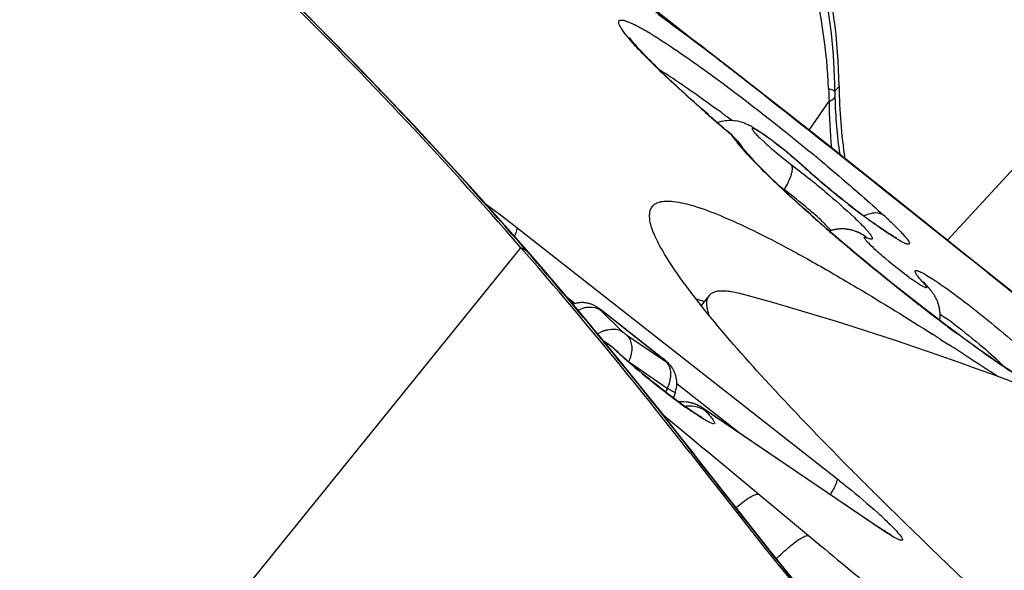
# Model space of a CAD drawing. Units: millimetres. Extents: x 0 to 841, y 0 to 594.
# Drawn here: x 386 to 388, y 333 to 334 of the extents above; entities that cross this region are included whole.
import ezdxf

# ---------------------------------------------------------------- set-up
doc = ezdxf.new("R2010")
doc.units = ezdxf.units.MM
doc.header["$LTSCALE"] = 46.255
for name, color, linetype in [('607087453-000_CL', 7, 'CONTINUOUS'), ('607087696-000_CL', 7, 'CONTINUOUS'), ('RS0834_M4X10_8_CL', 7, 'CONTINUOUS')]:
    doc.layers.add(name, color=color, linetype=linetype)

msp = doc.modelspace()

# ---------------------------------------------------------------- linework, layer by layer
at = {"layer": '607087453-000_CL', "color": 7, "linetype": 'CONTINUOUS'}
for p, q in [((387.5811, 334.3769), (387.5362, 334.4125)), ((387.7188, 334.2708), (387.6604, 334.3158)), ((387.7596, 334.239), (387.7188, 334.2708)), ((387.8402, 334.1756), (387.7596, 334.239)), ((387.9456, 334.2242), (387.955, 334.2342)), ((387.9298, 334.1048), (387.8402, 334.1756)), ((387.7383, 334.1029), (387.7348, 334.1077)), ((387.7791, 334.1202), (387.7917, 334.1086)), ((387.7383, 334.1029), (387.7391, 334.1017)), ((387.7404, 334.0999), (387.7391, 334.1017)), ((388.1075, 333.9637), (387.9298, 334.1048)), ((387.8734, 334.0592), (387.8771, 334.0565)), ((388.2165, 333.8767), (388.1075, 333.9637)), ((387.9918, 333.913), (387.9847, 333.9153)), ((388.6571, 333.5251), (388.2165, 333.8767)), ((388.1499, 333.7923), (388.1493, 333.7929)), ((388.1524, 333.7895), (388.1514, 333.7907)), ((388.1535, 333.7883), (388.1524, 333.7895)), ((387.655, 333.7577), (387.6384, 333.7624)), ((388.1424, 333.7431), (388.1111, 333.7676)), ((387.4273, 333.7387), (387.5649, 333.6307)), ((388.2152, 333.6879), (388.1871, 333.7089)), ((388.1802, 333.6734), (388.1858, 333.6698)), ((387.4323, 333.6706), (387.4376, 333.667)), ((387.4443, 333.6622), (387.4426, 333.6635)), ((387.446, 333.6609), (387.4443, 333.6622)), ((387.4475, 333.6597), (387.446, 333.6609)), ((387.4491, 333.6585), (387.4475, 333.6597)), ((387.4527, 333.6556), (387.4512, 333.6567)), ((387.454, 333.6545), (387.4527, 333.6556)), ((387.4554, 333.6534), (387.454, 333.6545)), ((387.4566, 333.6523), (387.4554, 333.6534)), ((387.4578, 333.6513), (387.4566, 333.6523)), ((388.1858, 333.6698), (388.1975, 333.6623)), ((387.5668, 333.6293), (387.5649, 333.6308)), ((387.5945, 333.5854), (387.5938, 333.5893)), ((387.6163, 333.5346), (387.6105, 333.5351)), ((387.6197, 333.5342), (387.6163, 333.5346)), ((387.6219, 333.5338), (387.6197, 333.5342)), ((387.6546, 333.5201), (388.0441, 333.2563)), ((387.6347, 333.4171), (387.6021, 333.459)), ((388.0881, 333.2791), (388.0769, 333.2901)), ((388.0958, 333.2716), (388.0881, 333.2791))]:
    msp.add_line(p, q, dxfattribs=at)
at = {"layer": '607087453-000_CL', "color": 9, "linetype": 'CONTINUOUS'}
for p, q in [((387.785, 334.2178), (387.7468, 334.2477)), ((387.8884, 334.1376), (387.9331, 334.2019)), ((387.6499, 334.1846), (387.6481, 334.1862)), ((387.7046, 334.1372), (387.7064, 334.1361)), ((387.7166, 334.1262), (387.707, 334.1351)), ((387.7219, 334.1204), (387.7184, 334.1244)), ((387.7391, 334.0981), (387.7293, 334.1102)), ((387.7513, 334.0843), (387.7391, 334.0981)), ((388.1069, 333.9629), (388.0647, 333.9965)), ((388.1365, 333.9393), (388.1069, 333.9629)), ((388.1439, 333.9334), (388.1365, 333.9393)), ((388.1513, 333.9275), (388.1439, 333.9334)), ((387.2404, 333.9218), (387.95, 333.3648)), ((388.1735, 333.9098), (388.1513, 333.9275)), ((388.0147, 333.8997), (388.0166, 333.8989)), ((383.6022, 329.3727), (387.2494, 333.8766)), ((387.2611, 333.8709), (387.2494, 333.8766)), ((387.2617, 333.8718), (387.2611, 333.8709)), ((387.2611, 333.8709), (387.2741, 333.8559)), ((387.9809, 333.8731), (387.9747, 333.8783)), ((387.2746, 333.8567), (387.2741, 333.8559)), ((387.2746, 333.8569), (387.2746, 333.8567)), ((388.1315, 333.7965), (388.1182, 333.8055)), ((387.3524, 333.7661), (387.3693, 333.7528)), ((387.4241, 333.7394), (387.4748, 333.6903)), ((387.4285, 333.7375), (387.4279, 333.7382)), ((387.5655, 333.6299), (387.4285, 333.7375)), ((388.1791, 333.7293), (388.1919, 333.7205)), ((387.4843, 333.6826), (387.5705, 333.6243)), ((388.2218, 333.6825), (388.2177, 333.6856)), ((387.4428, 333.6627), (387.4336, 333.669)), ((387.4376, 333.667), (387.4428, 333.6627)), ((387.4582, 333.6504), (387.4625, 333.6471)), ((387.5655, 333.6299), (387.5649, 333.6307)), ((387.4898, 333.6226), (387.574, 333.5656)), ((387.5951, 333.5756), (387.7369, 333.4643)), ((387.6601, 333.5156), (387.6549, 333.5198)), ((387.5642, 333.5072), (387.6329, 333.4499)), ((388.0493, 333.252), (387.6601, 333.5156)), ((387.6329, 333.4499), (387.6439, 333.4407)), ((387.6439, 333.4407), (387.6501, 333.4355)), ((387.6501, 333.4355), (387.6616, 333.426)), ((387.6294, 333.4229), (387.6252, 333.4209)), ((387.6296, 333.4236), (387.6294, 333.4229)), ((387.6294, 333.4229), (387.6344, 333.4165)), ((387.6347, 333.417), (387.6344, 333.4165)), ((387.6346, 333.4172), (387.6347, 333.417)), ((387.6616, 333.426), (387.7767, 333.3302)), ((387.7767, 333.3302), (387.8869, 333.2386)), ((388.0493, 333.252), (388.0441, 333.2563))]:
    msp.add_line(p, q, dxfattribs=at)
at = {"layer": '607087453-000_CL', "color": 7, "linetype": 'CONTINUOUS'}
for points in [[(387.2617, 333.8718), (387.1442, 334.0042), (387.0114, 334.1483), (386.8815, 334.2843), (386.7541, 334.4135), (386.6286, 334.5371), (386.5033, 334.6566), (386.3769, 334.7734), (386.2532, 334.8835), (386.1581, 334.9652)], [(387.6494, 334.3241), (387.6272, 334.341), (387.5811, 334.3769)], [(387.7209, 334.123), (387.7168, 334.1268), (387.7124, 334.1309), (387.7077, 334.135), (387.7064, 334.1361)], [(387.7348, 334.1077), (387.7317, 334.1117), (387.7283, 334.1155), (387.7247, 334.1193), (387.7209, 334.123)], [(387.7539, 334.0834), (387.7478, 334.0905), (387.7433, 334.0961), (387.7404, 334.0999)], [(387.7908, 334.0445), (387.7799, 334.0556), (387.77, 334.0659), (387.7614, 334.0751), (387.7539, 334.0834)], [(387.9603, 333.8909), (387.9431, 333.9056), (387.9259, 333.9204), (387.9089, 333.9353), (387.8922, 333.9501), (387.8758, 333.9647), (387.8599, 333.9791), (387.8445, 333.9932), (387.8298, 334.0069), (387.8159, 334.0201), (387.8029, 334.0327), (387.7908, 334.0445)], [(387.9578, 333.9184), (387.9563, 333.9183), (387.9548, 333.9182), (387.9532, 333.918), (387.9517, 333.9179), (387.9502, 333.9177), (387.9487, 333.9174), (387.9471, 333.9172), (387.9456, 333.9169), (387.944, 333.9165), (387.9425, 333.9162), (387.9409, 333.9158), (387.9393, 333.9153), (387.9377, 333.9149), (387.9362, 333.9144), (387.9346, 333.9138), (387.9339, 333.9136)], [(387.9748, 333.9174), (387.9735, 333.9176), (387.9721, 333.9178), (387.9707, 333.918), (387.9692, 333.9182), (387.9677, 333.9183), (387.9663, 333.9184), (387.9649, 333.9184), (387.9635, 333.9185), (387.9621, 333.9185), (387.9607, 333.9185), (387.9592, 333.9184), (387.9578, 333.9184)], [(387.9847, 333.9153), (387.9834, 333.9157), (387.9822, 333.916), (387.981, 333.9163), (387.9799, 333.9165), (387.9789, 333.9167), (387.9779, 333.9169), (387.977, 333.9171), (387.976, 333.9172), (387.9748, 333.9174)], [(388.0009, 333.9092), (388.0004, 333.9095), (387.9995, 333.9098), (387.9988, 333.9102), (387.9981, 333.9105), (387.9974, 333.9108), (387.9966, 333.9111), (387.9957, 333.9115), (387.9948, 333.9119), (387.9938, 333.9123), (387.9928, 333.9127), (387.9918, 333.913)], [(388.0118, 333.8478), (387.9947, 333.862), (387.9775, 333.8764), (387.9603, 333.8909)], [(387.6021, 333.459), (387.5588, 333.5141), (387.5155, 333.5683), (387.4723, 333.6218), (387.429, 333.6746), (387.3857, 333.7266), (387.3425, 333.7779), (387.2993, 333.8284), (387.2617, 333.8718)], [(388.1111, 333.7676), (388.0787, 333.7933), (388.0622, 333.8065), (388.0456, 333.82), (388.0287, 333.8338), (388.0118, 333.8478)], [(388.1514, 333.7907), (388.1509, 333.7912), (388.1499, 333.7923)], [(388.1725, 333.7594), (388.1719, 333.7608), (388.1713, 333.7623), (388.1706, 333.7636), (388.1699, 333.765), (388.1692, 333.7663), (388.1685, 333.7676), (388.1678, 333.7689), (388.1671, 333.7701), (388.1664, 333.7714), (388.1656, 333.7726), (388.1648, 333.7738), (388.1641, 333.7749), (388.1633, 333.7761), (388.1625, 333.7772), (388.1618, 333.7782), (388.161, 333.7792), (388.1603, 333.7802), (388.1596, 333.7811), (388.1589, 333.782), (388.1582, 333.7828), (388.1575, 333.7836), (388.1569, 333.7844), (388.1563, 333.7851), (388.1557, 333.7858), (388.1551, 333.7865), (388.1546, 333.7871), (388.1535, 333.7883)], [(388.1784, 333.7155), (388.1785, 333.7163), (388.1788, 333.7184), (388.179, 333.7204), (388.1791, 333.7225), (388.1792, 333.7245), (388.1792, 333.7265), (388.1792, 333.7285), (388.1791, 333.7305), (388.179, 333.7325), (388.1789, 333.7345), (388.1787, 333.7364), (388.1784, 333.7384), (388.1781, 333.7403), (388.1778, 333.7422), (388.1774, 333.7441), (388.177, 333.7459), (388.1765, 333.7477), (388.176, 333.7495), (388.1755, 333.7512), (388.175, 333.753), (388.1744, 333.7546), (388.1738, 333.7563), (388.1732, 333.7579), (388.1725, 333.7594)], [(387.384, 333.7549), (387.3821, 333.7549), (387.3801, 333.7547), (387.3781, 333.7545), (387.3761, 333.7543), (387.3741, 333.7539), (387.3721, 333.7535), (387.3701, 333.7531), (387.3681, 333.7525), (387.3661, 333.7519), (387.3648, 333.7514)], [(387.3916, 333.7546), (387.3898, 333.7547), (387.3879, 333.7549), (387.3859, 333.7549), (387.384, 333.7549)], [(387.3988, 333.7533), (387.3971, 333.7537), (387.3953, 333.7541), (387.3935, 333.7543), (387.3916, 333.7546)], [(387.4072, 333.7507), (387.4056, 333.7513), (387.404, 333.7519), (387.4023, 333.7524), (387.4006, 333.7529), (387.3988, 333.7533)], [(387.4273, 333.7387), (387.426, 333.7397), (387.4247, 333.7407), (387.4235, 333.7415), (387.4226, 333.7422), (387.4216, 333.7429), (387.4206, 333.7436), (387.4195, 333.7443), (387.4184, 333.745), (387.4172, 333.7457), (387.4159, 333.7465), (387.4146, 333.7472), (387.4133, 333.748), (387.4118, 333.7487), (387.4103, 333.7494), (387.4088, 333.7501), (387.4072, 333.7507)], [(388.1871, 333.7089), (388.1576, 333.7314), (388.1424, 333.7431)], [(388.3635, 333.5857), (388.3561, 333.5902), (388.3482, 333.5952), (388.3397, 333.6006), (388.3308, 333.6065), (388.3213, 333.6127), (388.3113, 333.6194), (388.3009, 333.6266), (388.2899, 333.6341), (388.2786, 333.6421), (388.2667, 333.6504), (388.2545, 333.6592), (388.2418, 333.6684), (388.2287, 333.6779), (388.2152, 333.6879)], [(387.4426, 333.6635), (387.4417, 333.6641), (387.4409, 333.6647), (387.4401, 333.6653), (387.4392, 333.6659), (387.4384, 333.6665), (387.4376, 333.6671)], [(387.4512, 333.6567), (387.4505, 333.6573), (387.4491, 333.6585)], [(387.4627, 333.647), (387.4625, 333.6472), (387.4619, 333.6477), (387.4614, 333.6482), (387.4608, 333.6487), (387.4602, 333.6492), (387.4596, 333.6497), (387.4591, 333.6502), (387.4578, 333.6513)], [(387.5871, 333.6068), (387.5854, 333.6096), (387.5836, 333.6123), (387.5816, 333.6149), (387.5796, 333.6173), (387.5777, 333.6194), (387.5758, 333.6212), (387.574, 333.623), (387.5718, 333.625), (387.5694, 333.6271), (387.5668, 333.6293)], [(387.5938, 333.5893), (387.5928, 333.5931), (387.5916, 333.5968), (387.5903, 333.6004), (387.5887, 333.6037), (387.5871, 333.6068)], [(387.5917, 333.5568), (387.592, 333.5575), (387.5932, 333.5615), (387.5941, 333.5656), (387.5948, 333.5697), (387.5951, 333.5736), (387.5951, 333.5775), (387.5949, 333.5815), (387.5945, 333.5854)], [(387.6105, 333.5351), (387.6093, 333.5352), (387.6081, 333.5352), (387.6069, 333.5352), (387.6057, 333.5352), (387.6045, 333.5352), (387.6033, 333.5352), (387.6021, 333.5351), (387.6009, 333.535), (387.5997, 333.535), (387.5992, 333.5349)], [(387.6314, 333.5314), (387.6304, 333.5317), (387.6294, 333.532), (387.6284, 333.5323), (387.6273, 333.5326), (387.6263, 333.5328), (387.6252, 333.5331), (387.6241, 333.5333), (387.623, 333.5336), (387.6219, 333.5338)], [(387.6546, 333.5201), (387.654, 333.5205), (387.6534, 333.5209), (387.6528, 333.5213), (387.6522, 333.5217), (387.6515, 333.5221), (387.6509, 333.5225), (387.6502, 333.5229), (387.6495, 333.5233), (387.6488, 333.5237), (387.6481, 333.5242), (387.6473, 333.5246), (387.6466, 333.525), (387.6458, 333.5254), (387.645, 333.5258), (387.6442, 333.5262), (387.6434, 333.5266), (387.6425, 333.527), (387.6417, 333.5274), (387.6408, 333.5278), (387.6399, 333.5282), (387.639, 333.5286), (387.6381, 333.529), (387.6372, 333.5294), (387.6363, 333.5297), (387.6353, 333.5301), (387.6344, 333.5304), (387.6334, 333.5308), (387.6324, 333.5311), (387.6314, 333.5314)], [(389.4914, 331.3207), (389.2764, 331.538), (389.0484, 331.775), (388.8264, 332.0126), (388.6103, 332.2505), (388.4001, 332.4884), (388.1956, 332.7264), (387.9968, 332.9643), (387.8041, 333.2019), (387.6346, 333.4172)]]:
    msp.add_lwpolyline(points, dxfattribs=at)
for centre, radius, start, end in [((379.2496, 326.8933), 10.6191, 41.11905, 49.80041), ((386.7503, 334.221), 1.2048, 0.6286, 15.1857), ((384.4593, 330.1151), 5.2813, 52.691, 52.8406), ((389.0917, 334.2462), 1.1368, 180.6017, 188.7096), ((385.6839, 331.4817), 3.3618, 53.2607, 53.5859), ((385.5606, 331.3164), 3.5679, 53.0581, 53.2621), ((390.463, 337.3717), 4.2507, 228.8347, 229.1911), ((390.6477, 337.5855), 4.5332, 229.1906, 229.546), ((385.4678, 331.193), 3.7224, 52.8366, 53.0581), ((387.7111, 334.066), 0.0935, 68.228, 81.0297), ((387.6722, 333.9868), 0.1818, 60.0981, 62.3175), ((387.1432, 333.2354), 1.1014, 50.7829, 51.4458), ((387.2377, 333.3511), 0.9517, 49.9103, 50.5513), ((387.403, 333.5353), 0.7046, 47.706, 48.1605), ((388.8922, 335.1771), 1.512, 227.8283, 229.1214), ((389.2142, 335.5505), 2.005, 229.1476, 232.1452), ((388.8452, 335.3311), 1.6674, 232.0635, 232.6326), ((389.0875, 335.3851), 1.7967, 232.0987, 233.0077), ((388.9631, 335.2201), 1.5901, 233.0098, 233.467), ((388.0474, 333.8663), 0.0891, 112.9388, 114.6406), ((388.8545, 335.0735), 1.4077, 233.4657, 233.9417), ((379.3413, 326.974), 10.4969, 37.89211, 41.11645), ((383.5547, 326.4459), 8.5809, 57.38063, 57.52339), ((382.7975, 325.2695), 9.98, 56.50692, 57.24235), ((388.1432, 334.3811), 1.0011, 227.161, 227.9322), ((388.3064, 334.5618), 1.2446, 227.9257, 228.5898), ((388.4369, 334.7096), 1.4417, 228.5856, 229.189), ((387.6758, 333.5271), 0.0891, 166.0863, 169.6845), ((387.6751, 333.5273), 0.0883, 160.5452, 166.093), ((405.1615, 347.0697), 22.2219, 217.89424, 225.14286), ((395.3975, 340.7518), 10.4531, 224.76192, 225.54714), ((388.3644, 333.7293), 0.5712, 235.8901, 236.5167)]:
    msp.add_arc(centre, radius, start, end, dxfattribs=at)
at = {"layer": '607087453-000_CL', "color": 9, "linetype": 'CONTINUOUS'}
for centre, radius, start, end in [((383.4319, 328.7456), 6.9933, 53.10768, 53.94067), ((383.7011, 329.1082), 6.5407, 53.20534, 53.90534), ((383.2651, 328.5258), 7.2682, 52.5613, 53.20265), ((384.2225, 329.8025), 5.6735, 52.8418, 53.0858), ((383.1358, 328.3565), 7.4812, 52.35762, 52.56322), ((383.1517, 328.3772), 7.4551, 52.15255, 52.35771), ((383.1909, 328.4276), 7.3912, 51.94684, 52.15263), ((345.81, 280.8923), 67.8639, 51.490984, 51.792132), ((389.9263, 334.3055), 1.996, 182.1798, 182.9771), ((388.383, 334.2216), 0.4374, 179.6596, 181.5453), ((389.1049, 334.2082), 1.1721, 180.3078, 185.4047), ((389.0764, 334.2408), 1.131, 181.5695, 187.9846), ((390.4659, 337.3798), 4.259, 228.6095, 229.0825), ((390.7887, 337.752), 4.7517, 229.081, 229.5241), ((387.4859, 333.885), 0.3338, 48.5255, 49.1479), ((387.6235, 334.032), 0.1324, 44.2397, 45.3739), ((387.6764, 334.0614), 0.0745, 44.8249, 52.3563), ((387.6767, 334.0617), 0.0741, 33.8006, 44.8242), ((384.5598, 330.0432), 5.2407, 50.142, 50.5558), ((388.3932, 334.671), 0.8696, 222.4303, 223.8409), ((388.9242, 335.2205), 1.5661, 227.8205, 228.0244), ((389.0867, 335.4028), 1.8103, 228.06, 229.6476), ((389.2689, 335.6174), 2.0919, 229.6496, 232.864), ((390.6087, 337.0169), 4.0973, 228.5461, 229.054), ((387.2519, 333.0694), 1.1901, 46.8904, 47.6745), ((390.9214, 337.3771), 4.5744, 229.0524, 229.5191), ((391.1459, 337.6398), 4.9199, 229.517, 229.8674), ((387.9703, 333.8451), 0.071, 49.2377, 64.4625), ((391.3896, 337.93), 5.2988, 229.9632, 231.9315), ((379.5913, 327.1907), 10.1711, 37.7876, 40.94335), ((388.4518, 334.2786), 0.5789, 233.9021, 234.8093), ((388.1078, 333.7538), 0.057, 43.2912, 54.165), ((391.2295, 337.7264), 5.0398, 231.9372, 232.0961), ((387.4054, 333.6857), 0.0597, 101.8397, 108.886), ((391.1158, 337.5801), 4.8546, 232.094, 232.5428), ((390.8958, 337.2928), 4.4927, 232.5414, 233.0172), ((387.7135, 333.043), 0.8294, 53.1076, 54.7761), ((387.4571, 333.6302), 0.0665, 108.0787, 114.6447), ((390.6457, 336.9607), 4.077, 233.0174, 233.448), ((387.4593, 333.6257), 0.0716, 121.0482, 123.3399), ((387.4585, 333.627), 0.0701, 114.6343, 121.0647), ((388.2383, 334.494), 1.149, 227.2278, 227.5061), ((388.3085, 334.5707), 1.253, 227.5083, 227.9592), ((388.4655, 334.7459), 1.4883, 227.9861, 229.2401), ((387.4221, 333.6556), 0.0733, 334.2496, 340.5542), ((388.7109, 335.0323), 1.8654, 229.273, 232.0109), ((388.6225, 334.9169), 1.7201, 231.9684, 232.8949), ((387.6837, 333.5137), 0.1213, 154.6705, 159.2345), ((388.4465, 334.6839), 1.428, 232.8852, 233.7961), ((388.2975, 334.4802), 1.1757, 233.7916, 234.5305), ((387.6241, 333.4483), 0.0771, 95.4279, 97.9222), ((387.3004, 332.4681), 1.1053, 47.1706, 47.948), ((466.1254, 427.5863), 122.5673, 230.332578, 230.512041)]:
    msp.add_arc(centre, radius, start, end, dxfattribs=at)
for points, knots in [([(387.9456, 334.2242), (387.9452, 334.3094), (387.9259, 334.4803), (387.8424, 334.7239), (387.7096, 334.9445), (387.5921, 335.07), (387.5276, 335.1258)], [0, 0, 0, 0, 0.250015, 0.499928, 0.749964, 1, 1, 1, 1]), ([(387.9318, 334.2296), (387.9284, 334.3129), (387.9039, 334.4792), (387.813, 334.7142), (387.6765, 334.9261), (387.5588, 335.0467), (387.4946, 335.1005)], [0, 0, 0, 0, 0.249633, 0.499022, 0.749241, 1, 1, 1, 1]), ([(387.2611, 333.8709), (387.0928, 334.064), (386.8282, 334.345), (386.4544, 334.7045), (386.2584, 334.8792), (386.157, 334.9652)], [0, 0, 0, 0, 0.493991, 0.743519, 1, 1, 1, 1]), ([(387.5222, 334.3044), (387.5138, 334.313), (387.4992, 334.3284), (387.4831, 334.3473), (387.4739, 334.3598), (387.4695, 334.367), (387.4669, 334.3727), (387.4657, 334.3772), (387.4672, 334.3809), (387.4712, 334.382), (387.4762, 334.3814), (387.4831, 334.3794), (387.4917, 334.376), (387.5067, 334.3689), (387.5186, 334.3623), (387.527, 334.3574)], [0, 0, 0, 0, 0.222861, 0.394241, 0.459793, 0.511744, 0.550428, 0.577026, 0.595724, 0.616523, 0.647378, 0.690979, 0.74806, 0.818702, 1, 1, 1, 1]), ([(387.527, 334.3574), (387.5507, 334.3436), (387.604, 334.3087), (387.7261, 334.2213), (387.8226, 334.1453), (387.8894, 334.0904)], [0, 0, 0, 0, 0.182744, 0.423713, 1, 1, 1, 1]), ([(387.6481, 334.1862), (387.6357, 334.1971), (387.5928, 334.2355), (387.5508, 334.2749), (387.5222, 334.3044)], [0, 0, 0, 0, 0.28615, 1, 1, 1, 1]), ([(387.9317, 334.2296), (387.9347, 334.2289), (387.9394, 334.2275), (387.9441, 334.2254), (387.9456, 334.2242)], [0, 0, 0, 0, 0.6128, 1, 1, 1, 1]), ([(387.933, 334.2019), (387.9345, 334.2025), (387.939, 334.2045), (387.9437, 334.2071), (387.9458, 334.2098)], [0, 0, 0, 0, 0.321977, 1, 1, 1, 1]), ([(387.7293, 334.1102), (387.7286, 334.1111), (387.7261, 334.1144), (387.7236, 334.1179), (387.7219, 334.1204)], [0, 0, 0, 0, 0.273424, 1, 1, 1, 1]), ([(387.8962, 333.946), (387.8833, 333.9574), (387.8389, 333.9972), (387.7953, 334.0381), (387.766, 334.0687)], [0, 0, 0, 0, 0.28846, 1, 1, 1, 1]), ([(387.9186, 334.0662), (387.9306, 334.0562), (387.9761, 334.0178), (388.0208, 333.9787), (388.0532, 333.9493)], [0, 0, 0, 0, 0.263823, 1, 1, 1, 1]), ([(387.8486, 334.0616), (387.8743, 334.042), (387.922, 334.0037), (387.9681, 333.9634), (387.989, 333.9435)], [0, 0, 0, 0, 0.528788, 1, 1, 1, 1]), ([(387.9021, 333.9494), (387.8968, 333.9541), (387.8743, 333.9734), (387.8512, 333.9921), (387.8333, 334.0059)], [0, 0, 0, 0, 0.238095, 1, 1, 1, 1]), ([(387.1707, 333.9743), (387.1762, 333.9704), (387.1997, 333.9533), (387.2228, 333.9356), (387.2404, 333.9218)], [0, 0, 0, 0, 0.233014, 1, 1, 1, 1]), ([(387.9231, 333.93), (387.9216, 333.9315), (387.9147, 333.9382), (387.9076, 333.9446), (387.9021, 333.9494)], [0, 0, 0, 0, 0.225639, 1, 1, 1, 1]), ([(387.989, 333.9435), (387.9935, 333.9392), (388.0017, 333.9313), (388.0125, 333.9201), (388.0206, 333.911), (388.0255, 333.9046), (388.0278, 333.9006), (388.0286, 333.8985), (388.0287, 333.8968), (388.0275, 333.8957), (388.0256, 333.8957), (388.0219, 333.8965), (388.0188, 333.8979), (388.0166, 333.8989)], [0, 0, 0, 0, 0.249862, 0.459126, 0.623705, 0.740756, 0.781175, 0.810092, 0.829406, 0.845377, 0.867468, 0.899993, 1, 1, 1, 1]), ([(388.0475, 333.9196), (388.0442, 333.9218), (388.0303, 333.9317), (388.0165, 333.9419), (388.006, 333.9498)], [0, 0, 0, 0, 0.232603, 1, 1, 1, 1]), ([(388.0652, 333.9382), (388.0723, 333.9315), (388.0823, 333.9219), (388.0942, 333.9096), (388.1009, 333.9021), (388.1059, 333.896), (388.1092, 333.8911), (388.1111, 333.8877), (388.111, 333.8845), (388.1076, 333.8841), (388.1038, 333.8853), (388.098, 333.8877), (388.0872, 333.8935), (388.07, 333.9041), (388.0556, 333.9139), (388.0475, 333.9196)], [0, 0, 0, 0, 0.203957, 0.287296, 0.356912, 0.412233, 0.452914, 0.479215, 0.493732, 0.509378, 0.537469, 0.580147, 0.63748, 0.793891, 1, 1, 1, 1]), ([(387.2389, 333.9123), (387.2386, 333.9116), (387.2373, 333.9082), (387.2358, 333.905), (387.2345, 333.9025)], [0, 0, 0, 0, 0.219613, 1, 1, 1, 1]), ([(387.2401, 333.922), (387.2406, 333.9209), (387.2405, 333.9174), (387.2396, 333.9143), (387.2389, 333.9123)], [0, 0, 0, 0, 0.38353, 1, 1, 1, 1]), ([(387.9372, 333.9147), (387.9364, 333.9158), (387.9319, 333.9211), (387.927, 333.9261), (387.9231, 333.93)], [0, 0, 0, 0, 0.201109, 1, 1, 1, 1]), ([(388.0182, 333.8893), (388.0165, 333.8911), (388.0143, 333.8936), (388.012, 333.8969), (388.0112, 333.8985), (388.0108, 333.8998), (388.0117, 333.9006), (388.0131, 333.9003), (388.0141, 333.9), (388.0147, 333.8997)], [0, 0, 0, 0, 0.439739, 0.592259, 0.698621, 0.762351, 0.807752, 0.881391, 1, 1, 1, 1]), ([(388.1107, 333.8108), (388.0926, 333.824), (388.0669, 333.8445), (388.0365, 333.8711), (388.0234, 333.8836), (388.0182, 333.8893)], [0, 0, 0, 0, 0.554409, 0.810795, 1, 1, 1, 1]), ([(388.8029, 333.4073), (388.7502, 333.4495), (388.5405, 333.6171), (388.3304, 333.7843), (388.1735, 333.9098)], [0, 0, 0, 0, 0.251441, 1, 1, 1, 1]), ([(388.1411, 333.8001), (388.138, 333.8035), (388.1336, 333.8084), (388.1286, 333.8146), (388.126, 333.8183), (388.1243, 333.8213), (388.1234, 333.8235), (388.1235, 333.8254), (388.1251, 333.8263), (388.1272, 333.8261), (388.1318, 333.8249), (388.1396, 333.8212), (388.1512, 333.8146), (388.1599, 333.8091), (388.1648, 333.806)], [0, 0, 0, 0, 0.180447, 0.251862, 0.309567, 0.35307, 0.383113, 0.402518, 0.420074, 0.446348, 0.48518, 0.60356, 0.776373, 1, 1, 1, 1]), ([(388.1648, 333.806), (388.1666, 333.8048), (388.1745, 333.7996), (388.1823, 333.7942), (388.1883, 333.79)], [0, 0, 0, 0, 0.230988, 1, 1, 1, 1]), ([(388.1411, 333.8001), (388.1426, 333.7985), (388.1452, 333.7958), (388.1477, 333.7922), (388.1497, 333.7898), (388.1487, 333.7875), (388.1459, 333.7886), (388.1404, 333.7908), (388.1352, 333.7941), (388.1315, 333.7965)], [0, 0, 0, 0, 0.187899, 0.321856, 0.39903, 0.43451, 0.496499, 0.611075, 1, 1, 1, 1]), ([(388.1883, 333.79), (388.2291, 333.7614), (388.2876, 333.7154), (388.3578, 333.6549), (388.389, 333.6254), (388.4017, 333.6119)], [0, 0, 0, 0, 0.537321, 0.800992, 1, 1, 1, 1]), ([(387.3931, 333.7442), (387.396, 333.7448), (387.4064, 333.7462), (387.4177, 333.7437), (387.4241, 333.7394)], [0, 0, 0, 0, 0.274039, 1, 1, 1, 1]), ([(387.4285, 333.7375), (387.4274, 333.7383), (387.4259, 333.7395), (387.4239, 333.7407), (387.4232, 333.7413), (387.4223, 333.7415), (387.4228, 333.7408), (387.4232, 333.7403), (387.4237, 333.7397), (387.4241, 333.7394)], [0, 0, 0, 0, 0.417764, 0.587537, 0.700832, 0.736997, 0.780283, 0.866252, 1, 1, 1, 1]), ([(387.4364, 333.6935), (387.4382, 333.6941), (387.445, 333.6959), (387.4521, 333.6966), (387.4573, 333.6962)], [0, 0, 0, 0, 0.262373, 1, 1, 1, 1]), ([(388.2114, 333.7063), (388.2326, 333.6905), (388.2699, 333.6603), (388.306, 333.6286), (388.3208, 333.613)], [0, 0, 0, 0, 0.551577, 1, 1, 1, 1]), ([(387.4843, 333.6826), (387.4825, 333.6837), (387.4803, 333.6858), (387.4773, 333.6881), (387.4758, 333.6894), (387.475, 333.69), (387.4748, 333.6903)], [0, 0, 0, 0, 0.498506, 0.759476, 0.908397, 1, 1, 1, 1]), ([(387.4843, 333.6826), (387.4903, 333.6771), (387.4975, 333.6588), (387.4945, 333.6404), (387.4913, 333.6312)], [0, 0, 0, 0, 0.45477, 1, 1, 1, 1]), ([(388.367, 333.5823), (388.3567, 333.5887), (388.3072, 333.6205), (388.2593, 333.6548), (388.2218, 333.6825)], [0, 0, 0, 0, 0.206681, 1, 1, 1, 1]), ([(387.458, 333.6506), (387.4543, 333.6539), (387.4492, 333.658), (387.444, 333.6619), (387.4428, 333.6627)], [0, 0, 0, 0, 0.766952, 1, 1, 1, 1]), ([(387.5655, 333.6299), (387.5661, 333.6294), (387.5675, 333.6283), (387.5694, 333.6267), (387.5711, 333.625), (387.5721, 333.6243), (387.573, 333.6231), (387.5721, 333.6234), (387.5715, 333.6237), (387.5708, 333.6241), (387.5705, 333.6243)], [0, 0, 0, 0, 0.210182, 0.414573, 0.606056, 0.755222, 0.798625, 0.83721, 0.906972, 1, 1, 1, 1]), ([(387.5705, 333.6243), (387.5737, 333.6213), (387.577, 333.6161), (387.5789, 333.6105), (387.5794, 333.609)], [0, 0, 0, 0, 0.737397, 1, 1, 1, 1]), ([(387.5812, 333.595), (387.5811, 333.5926), (387.5805, 333.5825), (387.5774, 333.5726), (387.574, 333.5656)], [0, 0, 0, 0, 0.237389, 1, 1, 1, 1]), ([(387.574, 333.5656), (387.5764, 333.564), (387.5804, 333.5613), (387.5862, 333.5582), (387.5891, 333.5565), (387.5916, 333.5562), (387.5918, 333.5567)], [0, 0, 0, 0, 0.422129, 0.735416, 0.925524, 1, 1, 1, 1]), ([(387.6577, 333.5153), (387.6618, 333.5111), (387.6684, 333.504), (387.6756, 333.4954), (387.6783, 333.4904), (387.6792, 333.4878), (387.6776, 333.4862), (387.6749, 333.4866), (387.6714, 333.4877), (387.6666, 333.4899), (387.6606, 333.4931), (387.6502, 333.4991), (387.6349, 333.509), (387.6222, 333.5178), (387.6153, 333.5227)], [0, 0, 0, 0, 0.160554, 0.268913, 0.301674, 0.321505, 0.335048, 0.356143, 0.390256, 0.438437, 0.500685, 0.57648, 0.76603, 1, 1, 1, 1]), ([(387.6578, 333.5152), (387.6551, 333.5172), (387.6426, 333.5244), (387.6276, 333.5261), (387.6168, 333.5251)], [0, 0, 0, 0, 0.24133, 1, 1, 1, 1]), ([(387.6601, 333.5156), (387.6594, 333.516), (387.6586, 333.5163), (387.6568, 333.5176), (387.6566, 333.5162), (387.6573, 333.5158), (387.6577, 333.5153)], [0, 0, 0, 0, 0.395893, 0.62621, 0.711235, 1, 1, 1, 1]), ([(389.4909, 331.3204), (389.1605, 331.6499), (388.6798, 332.1599), (388.071, 332.8681), (387.7776, 333.232), (387.6344, 333.4165)], [0, 0, 0, 0, 0.499685, 0.749842, 1, 1, 1, 1]), ([(387.95, 333.3648), (387.9507, 333.3634), (387.9501, 333.3588), (387.9474, 333.3513), (387.9424, 333.3412), (387.9381, 333.3338), (387.9356, 333.3298)], [0, 0, 0, 0, 0.123481, 0.333707, 0.629644, 1, 1, 1, 1]), ([(387.95, 333.3648), (387.958, 333.3585), (387.9889, 333.3339), (388.019, 333.3084), (388.0407, 333.2888)], [0, 0, 0, 0, 0.258887, 1, 1, 1, 1]), ([(387.7266, 333.3006), (387.7364, 333.3089), (387.7498, 333.3196), (387.7671, 333.3288), (387.774, 333.3306), (387.7766, 333.3302)], [0, 0, 0, 0, 0.654059, 0.864342, 1, 1, 1, 1]), ([(388.0518, 333.2786), (388.0551, 333.2755), (388.0665, 333.2648), (388.0776, 333.2538), (388.0849, 333.2456)], [0, 0, 0, 0, 0.296317, 1, 1, 1, 1]), ([(387.816, 333.1875), (387.8239, 333.1951), (387.8385, 333.2085), (387.8587, 333.225), (387.8738, 333.2349), (387.8834, 333.239), (387.8869, 333.2386)], [0, 0, 0, 0, 0.374565, 0.670394, 0.87899, 1, 1, 1, 1]), ([(388.0825, 333.2317), (388.0803, 333.2328), (388.0689, 333.239), (388.058, 333.2461), (388.0493, 333.252)], [0, 0, 0, 0, 0.190956, 1, 1, 1, 1]), ([(388.0849, 333.2456), (388.0878, 333.2423), (388.0918, 333.2377), (388.0949, 333.2321), (388.0961, 333.2293), (388.0943, 333.2275), (388.0913, 333.2281), (388.0874, 333.2294), (388.0843, 333.2309), (388.0825, 333.2317)], [0, 0, 0, 0, 0.393504, 0.512122, 0.582226, 0.628645, 0.703719, 0.82656, 1, 1, 1, 1])]:
    msp.add_open_spline(points, degree=3, knots=knots, dxfattribs=at)
at = {"layer": '607087453-000_CL', "color": 7, "linetype": 'CONTINUOUS'}
for points, knots in [([(387.6651, 334.1718), (387.6432, 334.1909), (387.6033, 334.2266), (387.5509, 334.2758), (387.5144, 334.3136), (387.4956, 334.3347), (387.4901, 334.3428)], [0, 0, 0, 0, 0.355706, 0.655444, 0.880143, 1, 1, 1, 1]), ([(387.5553, 334.2723), (387.5641, 334.267), (387.6065, 334.24), (387.6473, 334.2108), (387.6795, 334.1871)], [0, 0, 0, 0, 0.204306, 1, 1, 1, 1]), ([(387.685, 334.1545), (387.6883, 334.1557), (387.7014, 334.1596), (387.7156, 334.16), (387.7257, 334.1584)], [0, 0, 0, 0, 0.253967, 1, 1, 1, 1]), ([(387.7808, 334.1323), (387.7786, 334.1337), (387.7748, 334.136), (387.7695, 334.1391), (387.7659, 334.1405), (387.7631, 334.1418), (387.7616, 334.14), (387.7634, 334.1376), (387.7655, 334.1344), (387.7678, 334.1319), (387.7691, 334.1304)], [0, 0, 0, 0, 0.228332, 0.40609, 0.52981, 0.599603, 0.634291, 0.702419, 0.824138, 1, 1, 1, 1]), ([(387.7628, 334.1444), (387.7734, 334.1384), (387.796, 334.1228), (387.8178, 334.1062), (387.8297, 334.0967)], [0, 0, 0, 0, 0.444568, 1, 1, 1, 1]), ([(387.7691, 334.1304), (387.7698, 334.1296), (387.7731, 334.1262), (387.7765, 334.1228), (387.7791, 334.1202)], [0, 0, 0, 0, 0.218353, 1, 1, 1, 1]), ([(387.8424, 334.086), (387.8368, 334.0906), (387.8168, 334.1067), (387.7963, 334.1222), (387.7808, 334.1323)], [0, 0, 0, 0, 0.281418, 1, 1, 1, 1]), ([(387.7917, 334.1086), (387.796, 334.1047), (387.8145, 334.0885), (387.8337, 334.073), (387.8486, 334.0616)], [0, 0, 0, 0, 0.23533, 1, 1, 1, 1]), ([(387.8396, 334.0887), (387.8425, 334.0863), (387.8538, 334.077), (387.8649, 334.0675), (387.873, 334.0602)], [0, 0, 0, 0, 0.259206, 1, 1, 1, 1]), ([(387.8726, 334.06), (387.8709, 334.0615), (387.8637, 334.068), (387.8563, 334.0744), (387.8506, 334.0792)], [0, 0, 0, 0, 0.234247, 1, 1, 1, 1]), ([(387.8486, 334.0616), (387.8503, 334.0593), (387.8517, 334.0516), (387.8477, 334.0321), (387.8398, 334.0167), (387.8333, 334.0059)], [0, 0, 0, 0, 0.147796, 0.36582, 1, 1, 1, 1]), ([(387.5349, 333.9415), (387.534, 333.9495), (387.5347, 333.9623), (387.5457, 333.974), (387.5571, 333.9789), (387.5716, 333.9806), (387.5976, 333.9791), (387.6387, 333.9687), (387.6973, 333.9466), (387.769, 333.9136), (387.8533, 333.8698), (387.9131, 333.8361), (387.9451, 333.8175)], [0, 0, 0, 0, 0.051298, 0.073583, 0.098349, 0.128498, 0.165661, 0.263929, 0.396307, 0.563409, 0.764978, 1, 1, 1, 1]), ([(388.0528, 333.9495), (388.0503, 333.9511), (388.0373, 333.9561), (388.0226, 333.9525), (388.0127, 333.9483)], [0, 0, 0, 0, 0.212217, 1, 1, 1, 1]), ([(387.9754, 333.3911), (387.9126, 333.4544), (387.8024, 333.5689), (387.6793, 333.7087), (387.6067, 333.803), (387.5698, 333.8577), (387.5456, 333.9022), (387.5361, 333.9297), (387.5349, 333.9415)], [0, 0, 0, 0, 0.376684, 0.671283, 0.786174, 0.878987, 0.949885, 1, 1, 1, 1]), ([(388.062, 333.9105), (388.0593, 333.9122), (388.0471, 333.9203), (388.0352, 333.9288), (388.026, 333.9355)], [0, 0, 0, 0, 0.21717, 1, 1, 1, 1]), ([(388.0815, 333.8985), (388.0819, 333.8984), (388.0831, 333.8978), (388.0805, 333.8989), (388.0775, 333.9009), (388.0702, 333.9051), (388.065, 333.9085), (388.062, 333.9105)], [0, 0, 0, 0, 0.048775, 0.066396, 0.249805, 0.57257, 1, 1, 1, 1]), ([(387.9451, 333.8175), (387.962, 333.8078), (388.035, 333.7647), (388.1071, 333.72), (388.1622, 333.6849)], [0, 0, 0, 0, 0.229838, 1, 1, 1, 1]), ([(388.1494, 333.7928), (388.1476, 333.7947), (388.1468, 333.7952), (388.1419, 333.8014), (388.1425, 333.8006)], [0, 0, 0, 0, 0.734616, 1, 1, 1, 1]), ([(387.6163, 333.5226), (387.5962, 333.5367), (387.555, 333.568), (387.5151, 333.6007), (387.4947, 333.6184)], [0, 0, 0, 0, 0.476905, 1, 1, 1, 1]), ([(387.6516, 333.4999), (387.6525, 333.4995), (387.6445, 333.5035), (387.6414, 333.506), (387.6284, 333.5141), (387.6208, 333.5194), (387.6163, 333.5226)], [0, 0, 0, 0, 0.069961, 0.288915, 0.607184, 1, 1, 1, 1]), ([(391.3073, 330.6177), (391.0259, 330.8195), (390.4474, 331.2547), (389.5996, 331.934), (388.9126, 332.5184), (388.4179, 332.9642), (388.1972, 333.1725), (388.0958, 333.2716)], [0, 0, 0, 0, 0.249153, 0.520796, 0.781696, 0.897996, 1, 1, 1, 1]), ([(388.0672, 333.2416), (388.0677, 333.2415), (388.068, 333.2413), (388.0687, 333.241), (388.0662, 333.2422), (388.0644, 333.2433), (388.0568, 333.2478), (388.0521, 333.2509), (388.0492, 333.2528)], [0, 0, 0, 0, 0.061809, 0.065253, 0.077933, 0.254338, 0.573989, 1, 1, 1, 1])]:
    msp.add_open_spline(points, degree=3, knots=knots, dxfattribs=at)
at = {"layer": '607087453-000_CL', "color": 9, "linetype": 'CONTINUOUS'}
for points in [[(387.7442, 334.2511), (387.7453, 334.2502), (387.7462, 334.249), (387.7468, 334.2477)], [(388.1058, 333.965), (388.1064, 333.9645), (388.1067, 333.9637), (388.1069, 333.9629)], [(388.1728, 333.9115), (388.1733, 333.9111), (388.1735, 333.9104), (388.1735, 333.9098)], [(387.3747, 333.7372), (387.3783, 333.7392), (387.3821, 333.7409), (387.386, 333.7423)], [(387.4573, 333.6962), (387.4615, 333.6959), (387.4657, 333.695), (387.4696, 333.6933)], [(387.4696, 333.6933), (387.4714, 333.6925), (387.4732, 333.6915), (387.4748, 333.6903)], [(387.5794, 333.609), (387.5806, 333.6045), (387.5812, 333.5997), (387.5812, 333.595)]]:
    msp.add_open_spline(points, degree=3, dxfattribs=at)
at = {"layer": '607087453-000_CL', "color": 7, "linetype": 'CONTINUOUS'}
msp.add_open_spline([(387.7458, 334.1529), (387.7495, 334.1514), (387.7531, 334.1497), (387.7566, 334.1478)], degree=3, dxfattribs=at)
at = {"layer": '607087696-000_CL', "color": 9, "linetype": 'CONTINUOUS'}
msp.add_line((388.1957, 333.8933), (389.2842, 335.0777), dxfattribs=at)
for radius in [47, 46.5]:
    msp.add_circle((340.1003, 359.1521), radius, dxfattribs=at)
at = {"layer": 'RS0834_M4X10_8_CL', "color": 7, "linetype": 'CONTINUOUS'}
msp.add_line((387.6671, 333.7711), (387.6491, 333.7488), dxfattribs=at)
msp.add_arc((385.8733, 327.0277), 7.0001, 65.05145, 74.52649, dxfattribs=at)
for points, knots in [([(387.6671, 333.7711), (387.6684, 333.7727), (387.6716, 333.7756), (387.6777, 333.7788), (387.6851, 333.7807), (387.6938, 333.7816), (387.7037, 333.7813), (387.7197, 333.7794), (387.7322, 333.7765), (387.7409, 333.7741)], [0, 0, 0, 0, 0.080194, 0.166424, 0.263594, 0.375154, 0.503368, 0.649697, 1, 1, 1, 1]), ([(387.667, 333.7267), (387.6661, 333.7291), (387.6646, 333.7339), (387.6627, 333.7417), (387.6615, 333.7499), (387.6617, 333.7582), (387.6634, 333.7654), (387.6657, 333.7694), (387.6671, 333.7711)], [0, 0, 0, 0, 0.168966, 0.32279, 0.526915, 0.702987, 0.8575, 1, 1, 1, 1])]:
    msp.add_open_spline(points, degree=3, knots=knots, dxfattribs=at)

doc.saveas('drawing.dxf')
